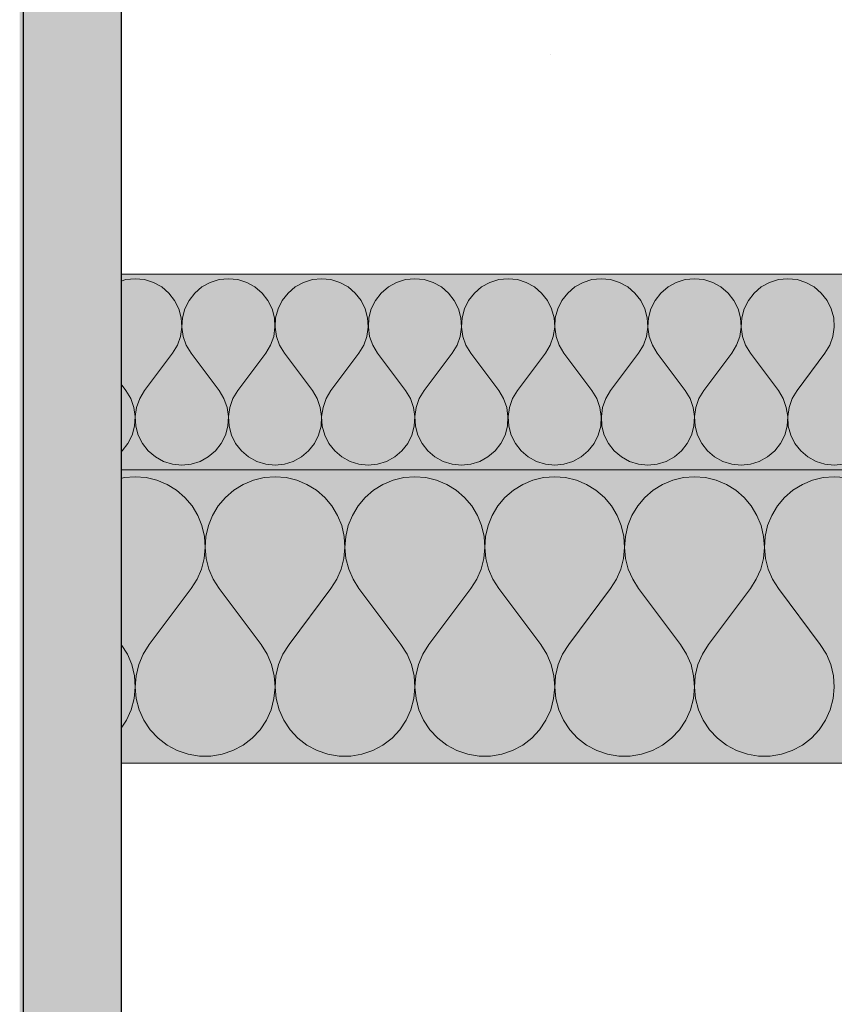
# Model space of a CAD drawing. Units: millimetres. Extents: x 24107 to 43770, y 90375 to 94134.
# Drawn here: x 41197 to 41281, y 92452 to 92553 of the extents above; entities that cross this region are included whole.
import ezdxf

# ---------------------------------------------------------------- set-up
doc = ezdxf.new("R2010")
doc.units = ezdxf.units.MM
doc.header["$MEASUREMENT"] = 0
doc.linetypes.add('KAUSS punktiirjoon L', pattern=[4.233333, 2.116667, -2.116667])
doc.linetypes.add('Wipeout_Contour', pattern=[1000, 0, -1000])
for name, color, linetype in [('TP -_07_3_AR - VAHELAGI', 7, 'Continuous'), ('TP -_07_3_SA - TREPP - konstruktsioon', 7, 'Continuous'), ('TP -_07_3_SA - TREPP - piire', 7, 'Continuous')]:
    doc.layers.add(name, color=color, linetype=linetype)
for name, color, linetype, lineweight, true_color in [('TP -_07_3_AR - VAHELAGI_Pen_No__170', 7, 'Continuous', 13, 0xb6b6b6), ('TP -_07_3_AR - VAHELAGI_Pen_No__189', 7, 'Continuous', 0, 0xdbdbdb), ('TP -_07_3_AR - VAHELAGI_Pen_No__194', 7, 'Continuous', 13, 0xb6b6b6), ('TP -_07_3_SA - TREPP - piire_Pen_No__167', 7, 'Continuous', 13, 0xb6b6b6)]:
    doc.layers.add(name, color=color, linetype=linetype, lineweight=lineweight, true_color=true_color)
for name, color, linetype, lineweight in [('TP -_07_3_AR - VAHELAGI_Pen_No__184', 7, 'Continuous', 5), ('TP -_07_3_AR - VAHELAGI_Pen_No__7', 7, 'Continuous', 13), ('TP -_07_3_SA - TREPP - piire_Pen_No__51', 7, 'Continuous', 25)]:
    doc.layers.add(name, color=color, linetype=linetype, lineweight=lineweight)

# ---------------------------------------------------------------- blocks, each defined once
blk = doc.blocks.new('*X3', base_point=(37541.07, 85786.86))
at = {"layer": 'TP -_07_3_AR - VAHELAGI_Pen_No__194', "color": 253, "linetype": 'Continuous', "lineweight": 13, "true_color": 0xb6b6b6}
for p, q in [((41208.26, 92525.96), (41207.77, 92525.81)), ((41209.21, 92526.06), (41208.26, 92525.96)), ((41210.16, 92525.96), (41209.21, 92526.06)), ((41211.08, 92525.68), (41210.16, 92525.96)), ((41217.78, 92525.96), (41216.87, 92525.68)), ((41218.74, 92526.06), (41217.78, 92525.96)), ((41219.69, 92525.96), (41218.74, 92526.06)), ((41220.6, 92525.68), (41219.69, 92525.96)), ((41227.31, 92525.96), (41226.39, 92525.68)), ((41228.26, 92526.06), (41227.31, 92525.96)), ((41229.21, 92525.96), (41228.26, 92526.06)), ((41230.13, 92525.68), (41229.21, 92525.96)), ((41236.83, 92525.96), (41235.92, 92525.68)), ((41237.78, 92526.06), (41236.83, 92525.96)), ((41238.74, 92525.96), (41237.78, 92526.06)), ((41239.65, 92525.68), (41238.74, 92525.96)), ((41246.36, 92525.96), (41245.44, 92525.68)), ((41247.31, 92526.06), (41246.36, 92525.96)), ((41248.26, 92525.96), (41247.31, 92526.06)), ((41249.17, 92525.68), (41248.26, 92525.96)), ((41255.88, 92525.96), (41254.97, 92525.68)), ((41256.83, 92526.06), (41255.88, 92525.96)), ((41257.78, 92525.96), (41256.83, 92526.06)), ((41258.7, 92525.68), (41257.78, 92525.96)), ((41265.4, 92525.96), (41264.49, 92525.68)), ((41266.36, 92526.06), (41265.4, 92525.96)), ((41267.31, 92525.96), (41266.36, 92526.06)), ((41268.22, 92525.68), (41267.31, 92525.96)), ((41274.93, 92525.96), (41274.01, 92525.68)), ((41275.88, 92526.06), (41274.93, 92525.96)), ((41276.83, 92525.96), (41275.88, 92526.06)), ((41277.74, 92525.68), (41276.83, 92525.96)), ((41211.92, 92525.21), (41211.08, 92525.68)), ((41212.65, 92524.59), (41211.92, 92525.21)), ((41216.03, 92525.21), (41215.3, 92524.59)), ((41216.87, 92525.68), (41216.03, 92525.21)), ((41221.44, 92525.21), (41220.6, 92525.68)), ((41222.17, 92524.59), (41221.44, 92525.21)), ((41225.56, 92525.21), (41224.83, 92524.59)), ((41226.39, 92525.68), (41225.56, 92525.21)), ((41230.96, 92525.21), (41230.13, 92525.68)), ((41231.69, 92524.59), (41230.96, 92525.21)), ((41235.08, 92525.21), (41234.35, 92524.59)), ((41235.92, 92525.68), (41235.08, 92525.21)), ((41240.49, 92525.21), (41239.65, 92525.68)), ((41241.22, 92524.59), (41240.49, 92525.21)), ((41244.6, 92525.21), (41243.87, 92524.59)), ((41245.44, 92525.68), (41244.6, 92525.21)), ((41250.01, 92525.21), (41249.17, 92525.68)), ((41250.74, 92524.59), (41250.01, 92525.21)), ((41254.13, 92525.21), (41253.4, 92524.59)), ((41254.97, 92525.68), (41254.13, 92525.21)), ((41259.54, 92525.21), (41258.7, 92525.68)), ((41260.26, 92524.59), (41259.54, 92525.21)), ((41263.65, 92525.21), (41262.92, 92524.59)), ((41264.49, 92525.68), (41263.65, 92525.21)), ((41269.06, 92525.21), (41268.22, 92525.68)), ((41269.79, 92524.59), (41269.06, 92525.21)), ((41273.18, 92525.21), (41272.45, 92524.59)), ((41274.01, 92525.68), (41273.18, 92525.21)), ((41278.58, 92525.21), (41277.74, 92525.68)), ((41279.31, 92524.59), (41278.58, 92525.21)), ((41213.24, 92523.84), (41212.65, 92524.59)), ((41215.3, 92524.59), (41214.71, 92523.84)), ((41222.76, 92523.84), (41222.17, 92524.59)), ((41224.83, 92524.59), (41224.24, 92523.84)), ((41232.28, 92523.84), (41231.69, 92524.59)), ((41234.35, 92524.59), (41233.76, 92523.84)), ((41241.81, 92523.84), (41241.22, 92524.59)), ((41243.87, 92524.59), (41243.28, 92523.84)), ((41251.33, 92523.84), (41250.74, 92524.59)), ((41253.4, 92524.59), (41252.81, 92523.84)), ((41260.86, 92523.84), (41260.26, 92524.59)), ((41262.92, 92524.59), (41262.33, 92523.84)), ((41270.38, 92523.84), (41269.79, 92524.59)), ((41272.45, 92524.59), (41271.86, 92523.84)), ((41279.9, 92523.84), (41279.31, 92524.59)), ((41213.66, 92522.99), (41213.24, 92523.84)), ((41213.91, 92522.06), (41213.66, 92522.99)), ((41214.28, 92522.99), (41214.04, 92522.06)), ((41214.71, 92523.84), (41214.28, 92522.99)), ((41223.19, 92522.99), (41222.76, 92523.84)), ((41223.44, 92522.06), (41223.19, 92522.99)), ((41223.81, 92522.99), (41223.56, 92522.06)), ((41224.24, 92523.84), (41223.81, 92522.99)), ((41232.71, 92522.99), (41232.28, 92523.84)), ((41232.96, 92522.06), (41232.71, 92522.99)), ((41233.33, 92522.99), (41233.08, 92522.06)), ((41233.76, 92523.84), (41233.33, 92522.99)), ((41242.24, 92522.99), (41241.81, 92523.84)), ((41242.48, 92522.06), (41242.24, 92522.99)), ((41242.86, 92522.99), (41242.61, 92522.06)), ((41243.28, 92523.84), (41242.86, 92522.99)), ((41251.76, 92522.99), (41251.33, 92523.84)), ((41252.01, 92522.06), (41251.76, 92522.99)), ((41252.38, 92522.99), (41252.13, 92522.06)), ((41252.81, 92523.84), (41252.38, 92522.99)), ((41261.28, 92522.99), (41260.86, 92523.84)), ((41261.53, 92522.06), (41261.28, 92522.99)), ((41261.9, 92522.99), (41261.66, 92522.06)), ((41262.33, 92523.84), (41261.9, 92522.99)), ((41270.81, 92522.99), (41270.38, 92523.84)), ((41271.06, 92522.06), (41270.81, 92522.99)), ((41271.43, 92522.99), (41271.18, 92522.06)), ((41271.86, 92523.84), (41271.43, 92522.99)), ((41280.33, 92522.99), (41279.9, 92523.84)), ((41280.58, 92522.06), (41280.33, 92522.99)), ((41213.97, 92521.11), (41213.91, 92522.06)), ((41214.04, 92522.06), (41213.98, 92521.11)), ((41223.49, 92521.11), (41223.44, 92522.06)), ((41223.56, 92522.06), (41223.5, 92521.11)), ((41233.02, 92521.11), (41232.96, 92522.06)), ((41233.08, 92522.06), (41233.03, 92521.11)), ((41242.54, 92521.11), (41242.48, 92522.06)), ((41242.61, 92522.06), (41242.55, 92521.11)), ((41252.07, 92521.11), (41252.01, 92522.06)), ((41252.13, 92522.06), (41252.07, 92521.11)), ((41261.59, 92521.11), (41261.53, 92522.06)), ((41261.66, 92522.06), (41261.6, 92521.11)), ((41271.11, 92521.11), (41271.06, 92522.06)), ((41271.18, 92522.06), (41271.12, 92521.11)), ((41280.64, 92521.11), (41280.58, 92522.06)), ((41213.84, 92520.16), (41213.97, 92521.11)), ((41213.98, 92521.11), (41214.11, 92520.16)), ((41223.36, 92520.16), (41223.49, 92521.11)), ((41223.5, 92521.11), (41223.64, 92520.16)), ((41232.88, 92520.16), (41233.02, 92521.11)), ((41233.03, 92521.11), (41233.16, 92520.16)), ((41242.41, 92520.16), (41242.54, 92521.11)), ((41242.55, 92521.11), (41242.68, 92520.16)), ((41251.93, 92520.16), (41252.07, 92521.11)), ((41252.07, 92521.11), (41252.21, 92520.16)), ((41261.46, 92520.16), (41261.59, 92521.11)), ((41261.6, 92521.11), (41261.73, 92520.16)), ((41270.98, 92520.16), (41271.11, 92521.11)), ((41271.12, 92521.11), (41271.25, 92520.16)), ((41280.5, 92520.16), (41280.64, 92521.11)), ((41213.52, 92519.26), (41213.84, 92520.16)), ((41214.11, 92520.16), (41214.43, 92519.26)), ((41223.04, 92519.26), (41223.36, 92520.16)), ((41223.64, 92520.16), (41223.96, 92519.26)), ((41232.56, 92519.26), (41232.88, 92520.16)), ((41233.16, 92520.16), (41233.48, 92519.26)), ((41242.09, 92519.26), (41242.41, 92520.16)), ((41242.68, 92520.16), (41243, 92519.26)), ((41251.61, 92519.26), (41251.93, 92520.16)), ((41252.21, 92520.16), (41252.53, 92519.26)), ((41261.14, 92519.26), (41261.46, 92520.16)), ((41261.73, 92520.16), (41262.05, 92519.26)), ((41270.66, 92519.26), (41270.98, 92520.16)), ((41271.25, 92520.16), (41271.58, 92519.26)), ((41280.18, 92519.26), (41280.5, 92520.16)), ((41213.02, 92518.44), (41213.52, 92519.26)), ((41214.43, 92519.26), (41214.93, 92518.44)), ((41222.55, 92518.44), (41223.04, 92519.26)), ((41223.96, 92519.26), (41224.45, 92518.44)), ((41232.07, 92518.44), (41232.56, 92519.26)), ((41233.48, 92519.26), (41233.97, 92518.44)), ((41241.59, 92518.44), (41242.09, 92519.26)), ((41243, 92519.26), (41243.5, 92518.44)), ((41251.12, 92518.44), (41251.61, 92519.26)), ((41252.53, 92519.26), (41253.02, 92518.44)), ((41260.64, 92518.44), (41261.14, 92519.26)), ((41262.05, 92519.26), (41262.55, 92518.44)), ((41270.16, 92518.44), (41270.66, 92519.26)), ((41271.58, 92519.26), (41272.07, 92518.44)), ((41279.69, 92518.44), (41280.18, 92519.26)), ((41210.16, 92514.63), (41213.02, 92518.44)), ((41217.78, 92514.63), (41214.93, 92518.44)), ((41219.69, 92514.63), (41222.55, 92518.44)), ((41227.31, 92514.63), (41224.45, 92518.44)), ((41229.21, 92514.63), (41232.07, 92518.44)), ((41236.83, 92514.63), (41233.97, 92518.44)), ((41238.74, 92514.63), (41241.59, 92518.44)), ((41246.36, 92514.63), (41243.5, 92518.44)), ((41248.26, 92514.63), (41251.12, 92518.44)), ((41255.88, 92514.63), (41253.02, 92518.44)), ((41257.78, 92514.63), (41260.64, 92518.44)), ((41265.4, 92514.63), (41262.55, 92518.44)), ((41267.31, 92514.63), (41270.16, 92518.44)), ((41274.93, 92514.63), (41272.07, 92518.44)), ((41276.83, 92514.63), (41279.69, 92518.44)), ((41208.26, 92514.63), (41207.77, 92515.29)), ((41208.75, 92513.81), (41208.26, 92514.63)), ((41209.08, 92512.91), (41208.75, 92513.81)), ((41209.67, 92513.81), (41209.35, 92512.91)), ((41210.16, 92514.63), (41209.67, 92513.81)), ((41218.28, 92513.81), (41217.78, 92514.63)), ((41218.6, 92512.91), (41218.28, 92513.81)), ((41219.19, 92513.81), (41218.87, 92512.91)), ((41219.69, 92514.63), (41219.19, 92513.81)), ((41227.8, 92513.81), (41227.31, 92514.63)), ((41228.12, 92512.91), (41227.8, 92513.81)), ((41228.72, 92513.81), (41228.4, 92512.91)), ((41229.21, 92514.63), (41228.72, 92513.81)), ((41237.33, 92513.81), (41236.83, 92514.63)), ((41237.65, 92512.91), (41237.33, 92513.81)), ((41238.24, 92513.81), (41237.92, 92512.91)), ((41238.74, 92514.63), (41238.24, 92513.81)), ((41246.85, 92513.81), (41246.36, 92514.63)), ((41247.17, 92512.91), (41246.85, 92513.81)), ((41247.77, 92513.81), (41247.45, 92512.91)), ((41248.26, 92514.63), (41247.77, 92513.81)), ((41256.37, 92513.81), (41255.88, 92514.63)), ((41256.69, 92512.91), (41256.37, 92513.81)), ((41257.29, 92513.81), (41256.97, 92512.91)), ((41257.78, 92514.63), (41257.29, 92513.81)), ((41265.9, 92513.81), (41265.4, 92514.63)), ((41266.22, 92512.91), (41265.9, 92513.81)), ((41266.81, 92513.81), (41266.49, 92512.91)), ((41267.31, 92514.63), (41266.81, 92513.81)), ((41275.42, 92513.81), (41274.93, 92514.63)), ((41275.74, 92512.91), (41275.42, 92513.81)), ((41276.34, 92513.81), (41276.02, 92512.91)), ((41276.83, 92514.63), (41276.34, 92513.81)), ((41209.21, 92511.96), (41209.08, 92512.91)), ((41209.35, 92512.91), (41209.22, 92511.96)), ((41218.73, 92511.96), (41218.6, 92512.91)), ((41218.87, 92512.91), (41218.74, 92511.96)), ((41228.26, 92511.96), (41228.12, 92512.91)), ((41228.4, 92512.91), (41228.26, 92511.96)), ((41237.78, 92511.96), (41237.65, 92512.91)), ((41237.92, 92512.91), (41237.79, 92511.96)), ((41247.3, 92511.96), (41247.17, 92512.91)), ((41247.45, 92512.91), (41247.31, 92511.96)), ((41256.83, 92511.96), (41256.69, 92512.91)), ((41256.97, 92512.91), (41256.84, 92511.96)), ((41266.35, 92511.96), (41266.22, 92512.91)), ((41266.49, 92512.91), (41266.36, 92511.96)), ((41275.88, 92511.96), (41275.74, 92512.91)), ((41276.02, 92512.91), (41275.88, 92511.96)), ((41209.15, 92511), (41209.21, 92511.96)), ((41209.22, 92511.96), (41209.27, 92511)), ((41218.67, 92511), (41218.73, 92511.96)), ((41218.74, 92511.96), (41218.8, 92511)), ((41228.2, 92511), (41228.26, 92511.96)), ((41228.26, 92511.96), (41228.32, 92511)), ((41237.72, 92511), (41237.78, 92511.96)), ((41237.79, 92511.96), (41237.85, 92511)), ((41247.25, 92511), (41247.3, 92511.96)), ((41247.31, 92511.96), (41247.37, 92511)), ((41256.77, 92511), (41256.83, 92511.96)), ((41256.84, 92511.96), (41256.89, 92511)), ((41266.29, 92511), (41266.35, 92511.96)), ((41266.36, 92511.96), (41266.42, 92511)), ((41275.82, 92511), (41275.88, 92511.96)), ((41275.88, 92511.96), (41275.94, 92511)), ((41208.9, 92510.08), (41209.15, 92511)), ((41209.27, 92511), (41209.52, 92510.08)), ((41218.43, 92510.08), (41218.67, 92511)), ((41218.8, 92511), (41219.05, 92510.08)), ((41227.95, 92510.08), (41228.2, 92511)), ((41228.32, 92511), (41228.57, 92510.08)), ((41237.47, 92510.08), (41237.72, 92511)), ((41237.85, 92511), (41238.09, 92510.08)), ((41247, 92510.08), (41247.25, 92511)), ((41247.37, 92511), (41247.62, 92510.08)), ((41256.52, 92510.08), (41256.77, 92511)), ((41256.89, 92511), (41257.14, 92510.08)), ((41266.05, 92510.08), (41266.29, 92511)), ((41266.42, 92511), (41266.67, 92510.08)), ((41275.57, 92510.08), (41275.82, 92511)), ((41275.94, 92511), (41276.19, 92510.08)), ((41208.47, 92509.22), (41208.9, 92510.08)), ((41209.52, 92510.08), (41209.95, 92509.22)), ((41218, 92509.22), (41218.43, 92510.08)), ((41219.05, 92510.08), (41219.47, 92509.22)), ((41227.52, 92509.22), (41227.95, 92510.08)), ((41228.57, 92510.08), (41229, 92509.22)), ((41237.05, 92509.22), (41237.47, 92510.08)), ((41238.09, 92510.08), (41238.52, 92509.22)), ((41246.57, 92509.22), (41247, 92510.08)), ((41247.62, 92510.08), (41248.05, 92509.22)), ((41256.09, 92509.22), (41256.52, 92510.08)), ((41257.14, 92510.08), (41257.57, 92509.22)), ((41265.62, 92509.22), (41266.05, 92510.08)), ((41266.67, 92510.08), (41267.09, 92509.22)), ((41275.14, 92509.22), (41275.57, 92510.08)), ((41276.19, 92510.08), (41276.62, 92509.22)), ((41207.88, 92508.47), (41208.47, 92509.22)), ((41209.95, 92509.22), (41210.54, 92508.47)), ((41217.41, 92508.47), (41218, 92509.22)), ((41219.47, 92509.22), (41220.07, 92508.47)), ((41226.93, 92508.47), (41227.52, 92509.22)), ((41229, 92509.22), (41229.59, 92508.47)), ((41236.46, 92508.47), (41237.05, 92509.22)), ((41238.52, 92509.22), (41239.11, 92508.47)), ((41245.98, 92508.47), (41246.57, 92509.22)), ((41248.05, 92509.22), (41248.64, 92508.47)), ((41255.5, 92508.47), (41256.09, 92509.22)), ((41257.57, 92509.22), (41258.16, 92508.47)), ((41265.03, 92508.47), (41265.62, 92509.22)), ((41267.09, 92509.22), (41267.68, 92508.47)), ((41274.55, 92508.47), (41275.14, 92509.22)), ((41276.62, 92509.22), (41277.21, 92508.47)), ((41207.77, 92508.37), (41207.88, 92508.47)), ((41210.54, 92508.47), (41211.27, 92507.85)), ((41211.27, 92507.85), (41212.11, 92507.39)), ((41215.84, 92507.39), (41216.68, 92507.85)), ((41216.68, 92507.85), (41217.41, 92508.47)), ((41220.07, 92508.47), (41220.79, 92507.85)), ((41220.79, 92507.85), (41221.63, 92507.39)), ((41225.36, 92507.39), (41226.2, 92507.85)), ((41226.2, 92507.85), (41226.93, 92508.47)), ((41229.59, 92508.47), (41230.32, 92507.85)), ((41230.32, 92507.85), (41231.16, 92507.39)), ((41234.89, 92507.39), (41235.73, 92507.85)), ((41235.73, 92507.85), (41236.46, 92508.47)), ((41239.11, 92508.47), (41239.84, 92507.85)), ((41239.84, 92507.85), (41240.68, 92507.39)), ((41244.41, 92507.39), (41245.25, 92507.85)), ((41245.25, 92507.85), (41245.98, 92508.47)), ((41248.64, 92508.47), (41249.37, 92507.85)), ((41249.37, 92507.85), (41250.2, 92507.39)), ((41253.94, 92507.39), (41254.77, 92507.85)), ((41254.77, 92507.85), (41255.5, 92508.47)), ((41258.16, 92508.47), (41258.89, 92507.85)), ((41258.89, 92507.85), (41259.73, 92507.39)), ((41263.46, 92507.39), (41264.3, 92507.85)), ((41264.3, 92507.85), (41265.03, 92508.47)), ((41267.68, 92508.47), (41268.41, 92507.85)), ((41268.41, 92507.85), (41269.25, 92507.39)), ((41272.98, 92507.39), (41273.82, 92507.85)), ((41273.82, 92507.85), (41274.55, 92508.47)), ((41277.21, 92508.47), (41277.94, 92507.85)), ((41277.94, 92507.85), (41278.78, 92507.39)), ((41212.11, 92507.39), (41213.02, 92507.11)), ((41213.02, 92507.11), (41213.97, 92507.01)), ((41213.97, 92507.01), (41214.93, 92507.11)), ((41214.93, 92507.11), (41215.84, 92507.39)), ((41221.63, 92507.39), (41222.55, 92507.11)), ((41222.55, 92507.11), (41223.5, 92507.01)), ((41223.5, 92507.01), (41224.45, 92507.11)), ((41224.45, 92507.11), (41225.36, 92507.39)), ((41231.16, 92507.39), (41232.07, 92507.11)), ((41232.07, 92507.11), (41233.02, 92507.01)), ((41233.02, 92507.01), (41233.97, 92507.11)), ((41233.97, 92507.11), (41234.89, 92507.39)), ((41240.68, 92507.39), (41241.59, 92507.11)), ((41241.59, 92507.11), (41242.55, 92507.01)), ((41242.55, 92507.01), (41243.5, 92507.11)), ((41243.5, 92507.11), (41244.41, 92507.39)), ((41250.2, 92507.39), (41251.12, 92507.11)), ((41251.12, 92507.11), (41252.07, 92507.01)), ((41252.07, 92507.01), (41253.02, 92507.11)), ((41253.02, 92507.11), (41253.94, 92507.39)), ((41259.73, 92507.39), (41260.64, 92507.11)), ((41260.64, 92507.11), (41261.59, 92507.01)), ((41261.59, 92507.01), (41262.55, 92507.11)), ((41262.55, 92507.11), (41263.46, 92507.39)), ((41269.25, 92507.39), (41270.17, 92507.11)), ((41270.17, 92507.11), (41271.12, 92507.01)), ((41271.12, 92507.01), (41272.07, 92507.11)), ((41272.07, 92507.11), (41272.98, 92507.39)), ((41278.78, 92507.39), (41279.69, 92507.11)), ((41279.69, 92507.11), (41280.64, 92507.01)), ((41280.64, 92507.01), (41281.59, 92507.11))]:
    blk.add_line(p, q, dxfattribs=at)
blk = doc.blocks.new('*X4', base_point=(37541.07, 85786.86))
at = {"layer": 'TP -_07_3_AR - VAHELAGI_Pen_No__194', "color": 253, "linetype": 'Continuous', "lineweight": 13, "true_color": 0xb6b6b6}
for p, q in [((41209.21, 92505.82), (41208.09, 92505.73)), ((41210.34, 92505.73), (41209.21, 92505.82)), ((41223.5, 92505.82), (41222.37, 92505.73)), ((41224.62, 92505.73), (41223.5, 92505.82)), ((41237.78, 92505.82), (41236.66, 92505.73)), ((41238.91, 92505.73), (41237.78, 92505.82)), ((41252.07, 92505.82), (41250.94, 92505.73)), ((41253.19, 92505.73), (41252.07, 92505.82)), ((41266.36, 92505.82), (41265.23, 92505.73)), ((41267.48, 92505.73), (41266.36, 92505.82)), ((41280.64, 92505.82), (41279.52, 92505.73)), ((41281.77, 92505.73), (41280.64, 92505.82)), ((41208.09, 92505.73), (41207.77, 92505.65)), ((41211.43, 92505.46), (41210.34, 92505.73)), ((41212.48, 92505.03), (41211.43, 92505.46)), ((41213.44, 92504.44), (41212.48, 92505.03)), ((41220.23, 92505.03), (41219.27, 92504.44)), ((41221.28, 92505.46), (41220.23, 92505.03)), ((41222.37, 92505.73), (41221.28, 92505.46)), ((41225.72, 92505.46), (41224.62, 92505.73)), ((41226.76, 92505.03), (41225.72, 92505.46)), ((41227.72, 92504.44), (41226.76, 92505.03)), ((41234.52, 92505.03), (41233.56, 92504.44)), ((41235.56, 92505.46), (41234.52, 92505.03)), ((41236.66, 92505.73), (41235.56, 92505.46)), ((41240.01, 92505.46), (41238.91, 92505.73)), ((41241.05, 92505.03), (41240.01, 92505.46)), ((41242.01, 92504.44), (41241.05, 92505.03)), ((41248.81, 92505.03), (41247.85, 92504.44)), ((41249.85, 92505.46), (41248.81, 92505.03)), ((41250.94, 92505.73), (41249.85, 92505.46)), ((41254.29, 92505.46), (41253.19, 92505.73)), ((41255.33, 92505.03), (41254.29, 92505.46)), ((41256.29, 92504.44), (41255.33, 92505.03)), ((41263.09, 92505.03), (41262.13, 92504.44)), ((41264.13, 92505.46), (41263.09, 92505.03)), ((41265.23, 92505.73), (41264.13, 92505.46)), ((41268.58, 92505.46), (41267.48, 92505.73)), ((41269.62, 92505.03), (41268.58, 92505.46)), ((41270.58, 92504.44), (41269.62, 92505.03)), ((41277.38, 92505.03), (41276.42, 92504.44)), ((41278.42, 92505.46), (41277.38, 92505.03)), ((41279.52, 92505.73), (41278.42, 92505.46)), ((41214.29, 92503.7), (41213.44, 92504.44)), ((41219.27, 92504.44), (41218.42, 92503.7)), ((41228.58, 92503.7), (41227.72, 92504.44)), ((41233.56, 92504.44), (41232.71, 92503.7)), ((41242.86, 92503.7), (41242.01, 92504.44)), ((41247.85, 92504.44), (41246.99, 92503.7)), ((41257.15, 92503.7), (41256.29, 92504.44)), ((41262.13, 92504.44), (41261.28, 92503.7)), ((41271.43, 92503.7), (41270.58, 92504.44)), ((41276.42, 92504.44), (41275.56, 92503.7)), ((41215.02, 92502.84), (41214.29, 92503.7)), ((41215.6, 92501.87), (41215.02, 92502.84)), ((41217.69, 92502.84), (41217.11, 92501.87)), ((41218.42, 92503.7), (41217.69, 92502.84)), ((41229.3, 92502.84), (41228.58, 92503.7)), ((41229.89, 92501.87), (41229.3, 92502.84)), ((41231.98, 92502.84), (41231.4, 92501.87)), ((41232.71, 92503.7), (41231.98, 92502.84)), ((41243.59, 92502.84), (41242.86, 92503.7)), ((41244.17, 92501.87), (41243.59, 92502.84)), ((41246.26, 92502.84), (41245.68, 92501.87)), ((41246.99, 92503.7), (41246.26, 92502.84)), ((41257.88, 92502.84), (41257.15, 92503.7)), ((41258.46, 92501.87), (41257.88, 92502.84)), ((41260.55, 92502.84), (41259.97, 92501.87)), ((41261.28, 92503.7), (41260.55, 92502.84)), ((41272.16, 92502.84), (41271.43, 92503.7)), ((41272.74, 92501.87), (41272.16, 92502.84)), ((41274.84, 92502.84), (41274.25, 92501.87)), ((41275.56, 92503.7), (41274.84, 92502.84)), ((41216.02, 92500.82), (41215.6, 92501.87)), ((41217.11, 92501.87), (41216.69, 92500.82)), ((41230.31, 92500.82), (41229.89, 92501.87)), ((41231.4, 92501.87), (41230.97, 92500.82)), ((41244.6, 92500.82), (41244.17, 92501.87)), ((41245.68, 92501.87), (41245.26, 92500.82)), ((41258.88, 92500.82), (41258.46, 92501.87)), ((41259.97, 92501.87), (41259.54, 92500.82)), ((41273.17, 92500.82), (41272.74, 92501.87)), ((41274.25, 92501.87), (41273.83, 92500.82)), ((41216.28, 92499.72), (41216.02, 92500.82)), ((41216.69, 92500.82), (41216.43, 92499.72)), ((41230.56, 92499.72), (41230.31, 92500.82)), ((41230.97, 92500.82), (41230.72, 92499.72)), ((41244.85, 92499.72), (41244.6, 92500.82)), ((41245.26, 92500.82), (41245, 92499.72)), ((41259.14, 92499.72), (41258.88, 92500.82)), ((41259.54, 92500.82), (41259.29, 92499.72)), ((41273.42, 92499.72), (41273.17, 92500.82)), ((41273.83, 92500.82), (41273.58, 92499.72)), ((41216.35, 92498.6), (41216.28, 92499.72)), ((41216.43, 92499.72), (41216.36, 92498.6)), ((41230.64, 92498.6), (41230.56, 92499.72)), ((41230.72, 92499.72), (41230.64, 92498.6)), ((41244.93, 92498.6), (41244.85, 92499.72)), ((41245, 92499.72), (41244.93, 92498.6)), ((41259.21, 92498.6), (41259.14, 92499.72)), ((41259.29, 92499.72), (41259.21, 92498.6)), ((41273.5, 92498.6), (41273.42, 92499.72)), ((41273.58, 92499.72), (41273.5, 92498.6)), ((41216.25, 92497.47), (41216.35, 92498.6)), ((41216.36, 92498.6), (41216.46, 92497.47)), ((41230.54, 92497.47), (41230.64, 92498.6)), ((41230.64, 92498.6), (41230.74, 92497.47)), ((41244.83, 92497.47), (41244.93, 92498.6)), ((41244.93, 92498.6), (41245.03, 92497.47)), ((41259.11, 92497.47), (41259.21, 92498.6)), ((41259.21, 92498.6), (41259.31, 92497.47)), ((41273.4, 92497.47), (41273.5, 92498.6)), ((41273.5, 92498.6), (41273.6, 92497.47)), ((41215.98, 92496.38), (41216.25, 92497.47)), ((41216.46, 92497.47), (41216.73, 92496.38)), ((41230.26, 92496.38), (41230.54, 92497.47)), ((41230.74, 92497.47), (41231.02, 92496.38)), ((41244.55, 92496.38), (41244.83, 92497.47)), ((41245.03, 92497.47), (41245.31, 92496.38)), ((41258.83, 92496.38), (41259.11, 92497.47)), ((41259.31, 92497.47), (41259.59, 92496.38)), ((41273.12, 92496.38), (41273.4, 92497.47)), ((41273.6, 92497.47), (41273.88, 92496.38)), ((41215.53, 92495.34), (41215.98, 92496.38)), ((41216.73, 92496.38), (41217.18, 92495.34)), ((41229.82, 92495.34), (41230.26, 92496.38)), ((41231.02, 92496.38), (41231.47, 92495.34)), ((41244.1, 92495.34), (41244.55, 92496.38)), ((41245.31, 92496.38), (41245.75, 92495.34)), ((41258.39, 92495.34), (41258.83, 92496.38)), ((41259.59, 92496.38), (41260.04, 92495.34)), ((41272.67, 92495.34), (41273.12, 92496.38)), ((41273.88, 92496.38), (41274.32, 92495.34)), ((41214.93, 92494.39), (41215.53, 92495.34)), ((41217.18, 92495.34), (41217.78, 92494.39)), ((41229.21, 92494.39), (41229.82, 92495.34)), ((41231.47, 92495.34), (41232.07, 92494.39)), ((41243.5, 92494.39), (41244.1, 92495.34)), ((41245.75, 92495.34), (41246.36, 92494.39)), ((41257.78, 92494.39), (41258.39, 92495.34)), ((41260.04, 92495.34), (41260.64, 92494.39)), ((41272.07, 92494.39), (41272.67, 92495.34)), ((41274.32, 92495.34), (41274.93, 92494.39)), ((41210.64, 92488.68), (41214.93, 92494.39)), ((41222.07, 92488.68), (41217.78, 92494.39)), ((41224.93, 92488.68), (41229.21, 92494.39)), ((41236.36, 92488.68), (41232.07, 92494.39)), ((41239.21, 92488.68), (41243.5, 92494.39)), ((41250.64, 92488.68), (41246.36, 92494.39)), ((41253.5, 92488.68), (41257.78, 92494.39)), ((41264.93, 92488.68), (41260.64, 92494.39)), ((41267.78, 92488.68), (41272.07, 92494.39)), ((41279.21, 92488.68), (41274.93, 92494.39)), ((41207.78, 92488.68), (41207.77, 92488.7)), ((41208.41, 92487.69), (41207.78, 92488.68)), ((41210.64, 92488.68), (41210.02, 92487.69)), ((41222.69, 92487.69), (41222.07, 92488.68)), ((41224.93, 92488.68), (41224.3, 92487.69)), ((41236.98, 92487.69), (41236.36, 92488.68)), ((41239.21, 92488.68), (41238.59, 92487.69)), ((41251.26, 92487.69), (41250.64, 92488.68)), ((41253.5, 92488.68), (41252.88, 92487.69)), ((41265.55, 92487.69), (41264.93, 92488.68)), ((41267.78, 92488.68), (41267.16, 92487.69)), ((41279.84, 92487.69), (41279.21, 92488.68)), ((41208.86, 92486.61), (41208.41, 92487.69)), ((41210.02, 92487.69), (41209.57, 92486.61)), ((41223.15, 92486.61), (41222.69, 92487.69)), ((41224.3, 92487.69), (41223.85, 92486.61)), ((41237.43, 92486.61), (41236.98, 92487.69)), ((41238.59, 92487.69), (41238.14, 92486.61)), ((41251.72, 92486.61), (41251.26, 92487.69)), ((41252.88, 92487.69), (41252.42, 92486.61)), ((41266, 92486.61), (41265.55, 92487.69)), ((41267.16, 92487.69), (41266.71, 92486.61)), ((41280.29, 92486.61), (41279.84, 92487.69)), ((41209.13, 92485.47), (41208.86, 92486.61)), ((41209.57, 92486.61), (41209.29, 92485.47)), ((41223.42, 92485.47), (41223.15, 92486.61)), ((41223.85, 92486.61), (41223.58, 92485.47)), ((41237.7, 92485.47), (41237.43, 92486.61)), ((41238.14, 92486.61), (41237.87, 92485.47)), ((41251.99, 92485.47), (41251.72, 92486.61)), ((41252.42, 92486.61), (41252.15, 92485.47)), ((41266.27, 92485.47), (41266, 92486.61)), ((41266.71, 92486.61), (41266.44, 92485.47)), ((41280.56, 92485.47), (41280.29, 92486.61)), ((41209.21, 92484.3), (41209.13, 92485.47)), ((41209.29, 92485.47), (41209.21, 92484.3)), ((41223.5, 92484.3), (41223.42, 92485.47)), ((41223.58, 92485.47), (41223.5, 92484.3)), ((41237.78, 92484.3), (41237.7, 92485.47)), ((41237.87, 92485.47), (41237.78, 92484.3)), ((41252.07, 92484.3), (41251.99, 92485.47)), ((41252.15, 92485.47), (41252.07, 92484.3)), ((41266.35, 92484.3), (41266.27, 92485.47)), ((41266.44, 92485.47), (41266.36, 92484.3)), ((41280.64, 92484.3), (41280.56, 92485.47)), ((41209.1, 92483.14), (41209.21, 92484.3)), ((41209.21, 92484.3), (41209.32, 92483.14)), ((41223.39, 92483.14), (41223.5, 92484.3)), ((41223.5, 92484.3), (41223.61, 92483.14)), ((41237.67, 92483.14), (41237.78, 92484.3)), ((41237.78, 92484.3), (41237.9, 92483.14)), ((41251.96, 92483.14), (41252.07, 92484.3)), ((41252.07, 92484.3), (41252.18, 92483.14)), ((41266.24, 92483.14), (41266.35, 92484.3)), ((41266.36, 92484.3), (41266.47, 92483.14)), ((41280.53, 92483.14), (41280.64, 92484.3)), ((41208.8, 92482), (41209.1, 92483.14)), ((41209.32, 92483.14), (41209.62, 92482)), ((41223.09, 92482), (41223.39, 92483.14)), ((41223.61, 92483.14), (41223.91, 92482)), ((41237.37, 92482), (41237.67, 92483.14)), ((41237.9, 92483.14), (41238.19, 92482)), ((41251.66, 92482), (41251.96, 92483.14)), ((41252.18, 92483.14), (41252.48, 92482)), ((41265.95, 92482), (41266.24, 92483.14)), ((41266.47, 92483.14), (41266.77, 92482)), ((41280.23, 92482), (41280.53, 92483.14)), ((41208.32, 92480.94), (41208.8, 92482)), ((41209.62, 92482), (41210.1, 92480.94)), ((41222.61, 92480.94), (41223.09, 92482)), ((41223.91, 92482), (41224.39, 92480.94)), ((41236.89, 92480.94), (41237.37, 92482)), ((41238.19, 92482), (41238.67, 92480.94)), ((41251.18, 92480.94), (41251.66, 92482)), ((41252.48, 92482), (41252.96, 92480.94)), ((41265.46, 92480.94), (41265.95, 92482)), ((41266.77, 92482), (41267.25, 92480.94)), ((41279.75, 92480.94), (41280.23, 92482)), ((41207.77, 92480.1), (41208.32, 92480.94)), ((41210.1, 92480.94), (41210.75, 92479.96)), ((41221.96, 92479.96), (41222.61, 92480.94)), ((41224.39, 92480.94), (41225.04, 92479.96)), ((41236.25, 92479.96), (41236.89, 92480.94)), ((41238.67, 92480.94), (41239.32, 92479.96)), ((41250.53, 92479.96), (41251.18, 92480.94)), ((41252.96, 92480.94), (41253.61, 92479.96)), ((41264.82, 92479.96), (41265.46, 92480.94)), ((41267.25, 92480.94), (41267.89, 92479.96)), ((41279.1, 92479.96), (41279.75, 92480.94)), ((41210.75, 92479.96), (41211.55, 92479.11)), ((41221.16, 92479.11), (41221.96, 92479.96)), ((41225.04, 92479.96), (41225.83, 92479.11)), ((41235.45, 92479.11), (41236.25, 92479.96)), ((41239.32, 92479.96), (41240.12, 92479.11)), ((41249.73, 92479.11), (41250.53, 92479.96)), ((41253.61, 92479.96), (41254.41, 92479.11)), ((41264.02, 92479.11), (41264.82, 92479.96)), ((41267.89, 92479.96), (41268.69, 92479.11)), ((41278.3, 92479.11), (41279.1, 92479.96)), ((41211.55, 92479.11), (41212.48, 92478.39)), ((41220.23, 92478.39), (41221.16, 92479.11)), ((41225.83, 92479.11), (41226.76, 92478.39)), ((41234.52, 92478.39), (41235.45, 92479.11)), ((41240.12, 92479.11), (41241.05, 92478.39)), ((41248.81, 92478.39), (41249.73, 92479.11)), ((41254.41, 92479.11), (41255.33, 92478.39)), ((41263.09, 92478.39), (41264.02, 92479.11)), ((41268.69, 92479.11), (41269.62, 92478.39)), ((41277.38, 92478.39), (41278.3, 92479.11)), ((41212.48, 92478.39), (41213.51, 92477.84)), ((41213.51, 92477.84), (41214.62, 92477.46)), ((41218.1, 92477.46), (41219.2, 92477.84)), ((41219.2, 92477.84), (41220.23, 92478.39)), ((41226.76, 92478.39), (41227.79, 92477.84)), ((41227.79, 92477.84), (41228.9, 92477.46)), ((41232.38, 92477.46), (41233.49, 92477.84)), ((41233.49, 92477.84), (41234.52, 92478.39)), ((41241.05, 92478.39), (41242.08, 92477.84)), ((41242.08, 92477.84), (41243.19, 92477.46)), ((41246.67, 92477.46), (41247.77, 92477.84)), ((41247.77, 92477.84), (41248.81, 92478.39)), ((41255.33, 92478.39), (41256.36, 92477.84)), ((41256.36, 92477.84), (41257.47, 92477.46)), ((41260.95, 92477.46), (41262.06, 92477.84)), ((41262.06, 92477.84), (41263.09, 92478.39)), ((41269.62, 92478.39), (41270.65, 92477.84)), ((41270.65, 92477.84), (41271.76, 92477.46)), ((41275.24, 92477.46), (41276.35, 92477.84)), ((41276.35, 92477.84), (41277.38, 92478.39)), ((41214.62, 92477.46), (41215.77, 92477.27)), ((41215.77, 92477.27), (41216.94, 92477.27)), ((41216.94, 92477.27), (41218.1, 92477.46)), ((41228.9, 92477.46), (41230.06, 92477.27)), ((41230.06, 92477.27), (41231.23, 92477.27)), ((41231.23, 92477.27), (41232.38, 92477.46)), ((41243.19, 92477.46), (41244.34, 92477.27)), ((41244.34, 92477.27), (41245.51, 92477.27)), ((41245.51, 92477.27), (41246.67, 92477.46)), ((41257.47, 92477.46), (41258.63, 92477.27)), ((41258.63, 92477.27), (41259.8, 92477.27)), ((41259.8, 92477.27), (41260.95, 92477.46)), ((41271.76, 92477.46), (41272.91, 92477.27)), ((41272.91, 92477.27), (41274.08, 92477.27)), ((41274.08, 92477.27), (41275.24, 92477.46))]:
    blk.add_line(p, q, dxfattribs=at)

msp = doc.modelspace()

# ---------------------------------------------------------------- hatches: boundary and pattern name
at = {"layer": 'TP -_07_3_AR - VAHELAGI_Pen_No__189', "linetype": 'Continuous', "lineweight": 0, "true_color": 0xdbdbdb}
h = msp.add_hatch(dxfattribs=at)
h.set_pattern_fill('__BETOON___Kergbetoon_0003', color=254, style=0, pattern_type=2)
h.set_pattern_definition([(0, (35037.78, 88456.53), (0, 311.769), [19.5, -160.5]), (0, (35127.78, 88612.42), (0, 311.769), [19.5, -160.5]), (60, (35037.78, 88456.53), (-270, 155.885), [19.5, -160.5]), (60, (35217.78, 88456.53), (-270, 155.885), [19.5, -160.5]), (120, (35057.28, 88456.53), (270, 155.885), [19.5, -160.5]), (120, (35237.28, 88456.53), (270, 155.885), [19.5, -160.5]), (0, (35037.784, 88486.533), (0, 60), [0, -60, 0, -90]), (45, (35067.784, 88486.533), (-42.4264, 42.4264), [0, -45, 0, -75])])
h.paths.add_polyline_path([(41207.77, 92606.53), (41207.77, 92526.53), (41501.1, 92526.53), (41501.1, 92606.53)])
at = {"layer": 'TP -_07_3_AR - VAHELAGI_Pen_No__194', "linetype": 'Continuous', "lineweight": 0, "true_color": 0xffffff}
for points in [[(41207.77, 92526.53), (41207.77, 92506.53), (41501.1, 92506.53), (41501.1, 92526.53)], [(41207.77, 92506.53), (41207.77, 92476.53), (41501.1, 92476.53), (41501.1, 92506.53)]]:
    msp.add_hatch(color=7, dxfattribs=at).paths.add_polyline_path(points)
at = {"layer": 'TP -_07_3_SA - TREPP - piire', "linetype": 'Continuous', "lineweight": 0, "true_color": 0x496776}
for points in [[(41197.68, 93666.53), (41197.41, 93666.53), (41197.41, 92231.53), (41197.68, 92231.53)], [(41197.68, 93666.53), (41197.68, 92231.53), (41197.77, 93666.53)]]:
    msp.add_hatch(color=147, dxfattribs=at).paths.add_polyline_path(points)

# ---------------------------------------------------------------- linework, layer by layer
at = {"layer": 'TP -_07_3_AR - VAHELAGI_Pen_No__184', "color": 7, "linetype": 'Continuous', "lineweight": 5}
for p, q in [((41501.1, 92526.53), (41207.77, 92526.53)), ((41501.1, 92506.53), (41207.77, 92506.53))]:
    msp.add_line(p, q, dxfattribs=at)
at = {"layer": 'TP -_07_3_SA - TREPP - piire_Pen_No__51', "color": 7, "linetype": 'Continuous', "lineweight": 25}
msp.add_line((41197.77, 92626.53), (41197.77, 92226.53), dxfattribs=at)

# ---------------------------------------------------------------- block references
at = {"layer": 'TP -_07_3_SA - TREPP - konstruktsioon', "color": 255, "linetype": 'KAUSS punktiirjoon L', "lineweight": 13}
for name in ['*X3', '*X4']:
    msp.add_blockref(name, (37541.07, 85786.86), dxfattribs=at)

# ---------------------------------------------------------------- next in the draw order: wipeouts: each hides what was drawn before it
at = {"color": 254, "linetype": 'Wipeout_Contour', "lineweight": 0, "ltscale": 404724.701903}
msp.add_wipeout([(41207.77, 92476.53), (41207.77, 92211.53), (41501.1, 92211.53), (41501.1, 92476.53)], dxfattribs=at).dxf.layer = 'TP -_07_3_AR - VAHELAGI'

# ---------------------------------------------------------------- next in the draw order: hatches: boundary and pattern name
at = {"layer": 'TP -_07_3_AR - VAHELAGI_Pen_No__170', "linetype": 'Continuous', "lineweight": 13, "true_color": 0xb6b6b6}
h = msp.add_hatch(dxfattribs=at)
h.set_pattern_fill('__BETOON___Raudbetoon_R__85', color=253, style=0, pattern_type=2)
h.set_pattern_definition([(0, (35037.8, 88456.53), (0, 519.615), [50, -250]), (0, (35187.8, 88716.34), (0, 519.615), [50, -250]), (60, (35037.8, 88456.53), (-450, 259.808), [50, -250]), (60, (35337.8, 88456.53), (-450, 259.808), [50, -250]), (120, (35087.8, 88456.53), (450, 259.808), [50, -250]), (120, (35387.8, 88456.53), (450, 259.808), [50, -250]), (0, (35037.78, 88506.53), (0, 100), [0, -100, 0, -150]), (45, (35087.78, 88506.53), (-70.7107, 70.7107), [0, -75, 0, -125])])
h.paths.add_polyline_path([(41207.77, 92476.53), (41207.77, 92211.53), (41501.1, 92211.53), (41501.1, 92476.53)])
at = {"layer": 'TP -_07_3_SA - TREPP - piire_Pen_No__167', "linetype": 'Continuous', "lineweight": 0, "true_color": 0x5b5b5b}
msp.add_hatch(color=251, dxfattribs=at).paths.add_polyline_path([(41207.77, 92626.53), (41197.77, 92626.53), (41197.77, 92226.53), (41207.77, 92226.53)])

# ---------------------------------------------------------------- next in the draw order: linework, layer by layer
at = {"layer": 'TP -_07_3_AR - VAHELAGI_Pen_No__7', "color": 7, "linetype": 'Continuous', "lineweight": 13}
msp.add_line((41501.1, 92476.53), (41207.77, 92476.53), dxfattribs=at)
at = {"layer": 'TP -_07_3_SA - TREPP - piire_Pen_No__51', "color": 7, "linetype": 'Continuous', "lineweight": 25, "flags": 128}
msp.add_lwpolyline([(41207.77, 92609.53), (41207.77, 92606.53), (41207.77, 92526.53), (41207.77, 92506.53), (41207.77, 92476.53), (41207.77, 92231.53)], dxfattribs=at)

doc.saveas('drawing.dxf')
